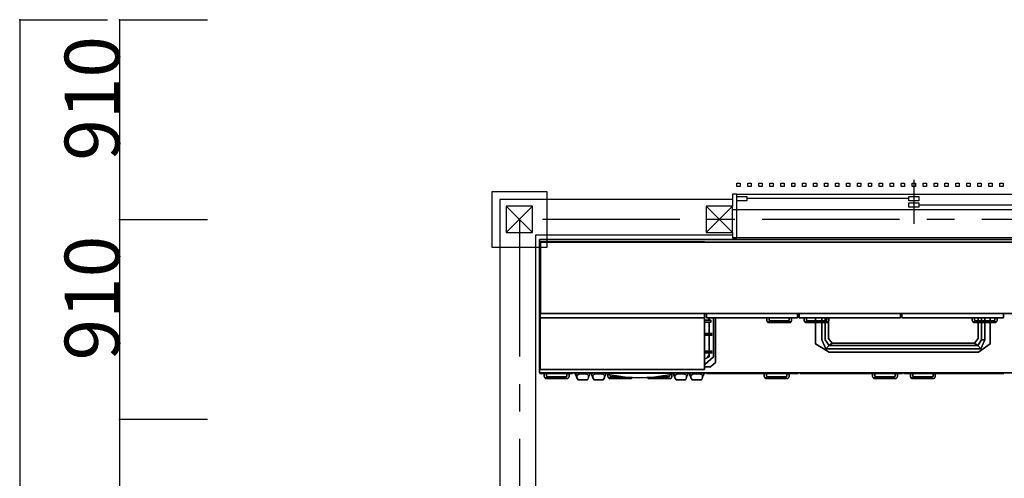
# Model space of a CAD drawing. Extents: x -2530 to 13260, y -1885 to 10265.
# Drawn here: x -2275 to 2207, y 5190 to 7280 of the extents above; entities that cross this region are included whole.
import ezdxf

# ---------------------------------------------------------------- set-up
doc = ezdxf.new("R2010")
doc.units = 0
doc.header["$LTSCALE"] = 100
doc.linetypes.add('CENTER1', pattern=[10, 6.25, -1.25, 1.25, -1.25])
for name, color, linetype in [('_2-1_壁芯', 7, 'CONTINUOUS'), ('_2-2_柱', 2, 'CONTINUOUS'), ('_2-3_仕上', 7, 'CONTINUOUS'), ('_2-5_建具', 3, 'CONTINUOUS'), ('_2-7_家具', 4, 'CONTINUOUS'), ('_2-D_寸法', 7, 'CONTINUOUS')]:
    doc.layers.add(name, color=color, linetype=linetype)
doc.styles.get("Standard").update_dxf_attribs({"font": 'TXT', "bigfont": 'BIGFONT'})

msp = doc.modelspace()

# ---------------------------------------------------------------- linework, layer by layer
at = {"layer": '_2-1_壁芯', "color": 4, "linetype": 'CENTER1'}
for p, q in [((0, 6370), (0, 0)), ((2730, 6370), (0, 6370))]:
    msp.add_line(p, q, dxfattribs=at)
at = {"layer": '_2-2_柱', "color": 2, "linetype": 'CONTINUOUS'}
for p, q in [((-126, 6496), (-126, 6244)), ((126, 6496), (-126, 6496)), ((126, 6244), (126, 6496)), ((-60, 6430), (-60, 6310)), ((60, 6430), (-60, 6430)), ((60, 6310), (60, 6430)), ((850, 6430), (850, 6310)), ((970, 6430), (850, 6430)), ((970, 6310), (970, 6430)), ((-60, 6310), (60, 6310)), ((850, 6310), (970, 6310)), ((-126, 6244), (126, 6244))]:
    msp.add_line(p, q, dxfattribs=at)
at = {"layer": '_2-2_柱', "color": 7, "linetype": 'CONTINUOUS'}
for p, q in [((-60, 6430), (60, 6310)), ((-60, 6310), (60, 6430)), ((850, 6430), (970, 6310)), ((850, 6310), (970, 6430))]:
    msp.add_line(p, q, dxfattribs=at)
at = {"layer": '_2-3_仕上', "color": 7, "linetype": 'CONTINUOUS'}
for p, q in [((970, 6460), (-90, 6460)), ((-90, 6460), (-90, 3640)), ((970, 6297.5), (72.5, 6297.5)), ((72.5, 6297.5), (72.5, 3640))]:
    msp.add_line(p, q, dxfattribs=at)
at = {"layer": '_2-5_建具', "color": 7, "linetype": 'CONTINUOUS'}
for p, q in [((1795, 6550), (1795, 6350)), ((990, 6485), (2600, 6485)), ((990, 6415), (2600, 6415)), ((2615, 6285.5), (975, 6285.5))]:
    msp.add_line(p, q, dxfattribs=at)
at = {"layer": '_2-5_建具', "color": 3, "linetype": 'CONTINUOUS'}
for p, q in [((990, 6520), (990, 6535)), ((990, 6535), (1005, 6535)), ((1005, 6520), (990, 6520)), ((1005, 6535), (1005, 6520)), ((1039.84375, 6520), (1039.84375, 6535)), ((1039.84375, 6535), (1054.84375, 6535)), ((1054.84375, 6520), (1039.84375, 6520)), ((1054.84375, 6535), (1054.84375, 6520)), ((1089.6875, 6520), (1089.6875, 6535)), ((1089.6875, 6535), (1104.6875, 6535)), ((1104.6875, 6520), (1089.6875, 6520)), ((1104.6875, 6535), (1104.6875, 6520)), ((1139.53125, 6520), (1139.53125, 6535)), ((1139.53125, 6535), (1154.53125, 6535)), ((1154.53125, 6520), (1139.53125, 6520)), ((1154.53125, 6535), (1154.53125, 6520)), ((1189.375, 6520), (1189.375, 6535)), ((1189.375, 6535), (1204.375, 6535)), ((1204.375, 6520), (1189.375, 6520)), ((1204.375, 6535), (1204.375, 6520)), ((1239.21875, 6520), (1239.21875, 6535)), ((1239.21875, 6535), (1254.21875, 6535)), ((1254.21875, 6520), (1239.21875, 6520)), ((1254.21875, 6535), (1254.21875, 6520)), ((1289.0625, 6520), (1289.0625, 6535)), ((1289.0625, 6535), (1304.0625, 6535)), ((1304.0625, 6520), (1289.0625, 6520)), ((1304.0625, 6535), (1304.0625, 6520)), ((1338.90625, 6520), (1338.90625, 6535)), ((1338.90625, 6535), (1353.90625, 6535)), ((1353.90625, 6520), (1338.90625, 6520)), ((1353.90625, 6535), (1353.90625, 6520)), ((1388.75, 6520), (1388.75, 6535)), ((1388.75, 6535), (1403.75, 6535)), ((1403.75, 6520), (1388.75, 6520)), ((1403.75, 6535), (1403.75, 6520)), ((1438.59375, 6520), (1438.59375, 6535)), ((1438.59375, 6535), (1453.59375, 6535)), ((1453.59375, 6520), (1438.59375, 6520)), ((1453.59375, 6535), (1453.59375, 6520)), ((1488.4375, 6520), (1488.4375, 6535)), ((1488.4375, 6535), (1503.4375, 6535)), ((1503.4375, 6520), (1488.4375, 6520)), ((1503.4375, 6535), (1503.4375, 6520)), ((1538.28125, 6520), (1538.28125, 6535)), ((1538.28125, 6535), (1553.28125, 6535)), ((1553.28125, 6520), (1538.28125, 6520)), ((1553.28125, 6535), (1553.28125, 6520)), ((1588.125, 6520), (1588.125, 6535)), ((1588.125, 6535), (1603.125, 6535)), ((1603.125, 6520), (1588.125, 6520)), ((1603.125, 6535), (1603.125, 6520)), ((1637.96875, 6520), (1637.96875, 6535)), ((1637.96875, 6535), (1652.96875, 6535)), ((1652.96875, 6520), (1637.96875, 6520)), ((1652.96875, 6535), (1652.96875, 6520)), ((1687.8125, 6520), (1687.8125, 6535)), ((1687.8125, 6535), (1702.8125, 6535)), ((1702.8125, 6520), (1687.8125, 6520)), ((1702.8125, 6535), (1702.8125, 6520)), ((1737.65625, 6520), (1737.65625, 6535)), ((1737.65625, 6535), (1752.65625, 6535)), ((1752.65625, 6520), (1737.65625, 6520)), ((1752.65625, 6535), (1752.65625, 6520)), ((1787.5, 6520), (1787.5, 6535)), ((1787.5, 6535), (1802.5, 6535)), ((1802.5, 6520), (1787.5, 6520)), ((1802.5, 6535), (1802.5, 6520)), ((1837.34375, 6520), (1837.34375, 6535)), ((1837.34375, 6535), (1852.34375, 6535)), ((1852.34375, 6520), (1837.34375, 6520)), ((1852.34375, 6535), (1852.34375, 6520)), ((1887.1875, 6520), (1887.1875, 6535)), ((1887.1875, 6535), (1902.1875, 6535)), ((1902.1875, 6520), (1887.1875, 6520)), ((1902.1875, 6535), (1902.1875, 6520)), ((1937.03125, 6520), (1937.03125, 6535)), ((1937.03125, 6535), (1952.03125, 6535)), ((1952.03125, 6520), (1937.03125, 6520)), ((1952.03125, 6535), (1952.03125, 6520)), ((1986.875, 6520), (1986.875, 6535)), ((1986.875, 6535), (2001.875, 6535)), ((2001.875, 6520), (1986.875, 6520)), ((2001.875, 6535), (2001.875, 6520)), ((2036.71875, 6520), (2036.71875, 6535)), ((2036.71875, 6535), (2051.71875, 6535)), ((2051.71875, 6520), (2036.71875, 6520)), ((2051.71875, 6535), (2051.71875, 6520)), ((2086.5625, 6520), (2086.5625, 6535)), ((2086.5625, 6535), (2101.5625, 6535)), ((2101.5625, 6520), (2086.5625, 6520)), ((2101.5625, 6535), (2101.5625, 6520)), ((2136.40625, 6520), (2136.40625, 6535)), ((2136.40625, 6535), (2151.40625, 6535)), ((2151.40625, 6520), (2136.40625, 6520)), ((2151.40625, 6535), (2151.40625, 6520)), ((2186.25, 6520), (2186.25, 6535)), ((2186.25, 6535), (2201.25, 6535)), ((2201.25, 6520), (2186.25, 6520)), ((2201.25, 6535), (2201.25, 6520)), ((970, 6485), (970, 6430)), ((990, 6485), (970, 6485)), ((990, 6415), (990, 6485)), ((1772.5, 6465), (1035, 6465)), ((970, 6415), (990, 6415)), ((990, 6285.5), (990, 6415)), ((2555, 6435), (1817.5, 6435)), ((970, 6310), (970, 6285.5)), ((970, 6285.5), (990, 6285.5))]:
    msp.add_line(p, q, dxfattribs=at)
at = {"layer": '_2-5_建具', "color": 2, "linetype": 'CONTINUOUS'}
for p, q in [((990, 6455), (990, 6475)), ((990, 6475), (1035, 6475)), ((1035, 6455), (990, 6455)), ((1035, 6475), (1035, 6455)), ((1772.5, 6455), (1772.5, 6475)), ((1772.5, 6475), (1817.5, 6475)), ((1817.5, 6455), (1772.5, 6455)), ((1817.5, 6475), (1817.5, 6455)), ((1772.5, 6425), (1772.5, 6445)), ((1772.5, 6445), (1817.5, 6445)), ((1817.5, 6425), (1772.5, 6425)), ((1817.5, 6445), (1817.5, 6425))]:
    msp.add_line(p, q, dxfattribs=at)
at = {"layer": '_2-7_家具', "color": 4, "linetype": 'CONTINUOUS'}
for p, q in [((91.001537, 6260.554622), (91.001918, 6278.989787)), ((91.001918, 6278.989787), (91.001537, 6260.554622)), ((91.001918, 6278.989787), (2627.946864, 6278.99154)), ((2627.946864, 6278.99154), (91.001918, 6278.989787)), ((93.652752, 6260.554626), (91.001537, 6260.554622)), ((91.001537, 6260.554622), (93.652752, 6260.554626)), ((91.510563, 6260.554623), (91.510715, 6161.984598)), ((91.510715, 6161.984598), (91.510563, 6260.554623)), ((842.391649, 6267.88184), (93.652734, 6267.881535)), ((93.652734, 6267.881535), (842.391649, 6267.88184)), ((93.653496, 5948.534585), (93.652734, 6267.881535)), ((93.652734, 6267.881535), (93.653496, 5948.534585)), ((96.312646, 5940.629467), (96.312646, 6266.412154)), ((96.312646, 6266.412154), (2641.000572, 6266.412154)), ((96.312646, 6266.412154), (96.312646, 5940.629467)), ((2641.000572, 6266.412154), (96.312646, 6266.412154)), ((842.391649, 6267.88184), (842.391649, 6266.412154)), ((842.391649, 6266.412154), (842.391649, 6267.88184)), ((91.510715, 6161.984598), (91.5113, 5799.511986)), ((91.5113, 5799.511986), (91.510715, 6161.984598)), ((93.653903, 5686.825691), (93.653538, 5922.015497)), ((93.653538, 5922.015497), (93.653903, 5686.825691)), ((93.653903, 5948.534534), (96.312646, 5948.534535)), ((93.653903, 5922.015497), (93.653903, 5948.534534)), ((93.653903, 5948.534534), (93.653903, 5922.015497)), ((841.965826, 5922.015497), (93.653903, 5922.015497)), ((93.653903, 5922.015497), (841.965826, 5922.015497)), ((2641.000572, 5940.629467), (96.312646, 5940.629467)), ((96.312646, 5940.629467), (2641.000572, 5940.629467)), ((841.965826, 5940.629467), (841.965826, 5922.015497)), ((841.965826, 5922.015497), (841.965826, 5940.629467)), ((842.391649, 5940.629467), (842.391649, 5686.826377)), ((842.391649, 5686.826377), (842.391649, 5940.629467)), ((850.907135, 5922.015497), (850.90701, 5940.629467)), ((850.90701, 5940.629467), (850.907135, 5922.015497)), ((1266.044565, 5922.015167), (850.907135, 5922.015497)), ((850.907135, 5922.015497), (1266.044565, 5922.015167)), ((863.660591, 5911.522859), (863.660595, 5922.015487)), ((863.660595, 5922.015487), (863.660591, 5911.522859)), ((883.90403, 5744.071257), (883.904266, 5922.015471)), ((883.904266, 5922.015471), (883.90403, 5744.071257)), ((892.629998, 5922.015464), (892.630205, 5718.413341)), ((892.630205, 5718.413341), (892.629998, 5922.015464)), ((1125.494297, 5909.264065), (1125.493934, 5922.015279)), ((1125.493934, 5922.015279), (1125.494297, 5909.264065)), ((1136.289667, 5922.01527), (1136.289018, 5909.26348)), ((1136.289018, 5909.26348), (1136.289667, 5922.01527)), ((1228.150375, 5922.015197), (1228.149936, 5909.263811)), ((1228.149936, 5909.263811), (1228.150375, 5922.015197)), ((1238.566013, 5909.26348), (1238.566376, 5922.015189)), ((1238.566376, 5922.015189), (1238.566013, 5909.26348)), ((1266.045047, 5940.629467), (1266.044565, 5922.015167)), ((1266.044565, 5922.015167), (1266.045047, 5940.629467)), ((1272.635454, 5922.015497), (1272.635454, 5940.629467)), ((1272.635454, 5940.629467), (1272.635454, 5922.015497)), ((1735.084033, 5922.015497), (1272.635454, 5922.015497)), ((1272.635454, 5922.015497), (1735.084033, 5922.015497)), ((1295.926611, 5909.263201), (1295.926688, 5922.015497)), ((1295.926688, 5922.015497), (1295.926611, 5909.263201)), ((1306.723237, 5922.015497), (1306.72339, 5909.26348)), ((1306.72339, 5909.26348), (1306.723237, 5922.015497)), ((1348.28748, 5922.015497), (1348.287463, 5909.263457)), ((1348.287463, 5909.263457), (1348.28748, 5922.015497)), ((1377.046759, 5909.263441), (1377.046754, 5922.015497)), ((1377.046754, 5922.015497), (1377.046759, 5909.263441)), ((1391.956527, 5922.015497), (1391.956511, 5909.263433)), ((1391.956511, 5909.263433), (1391.956527, 5922.015497)), ((1398.582835, 5922.015497), (1398.582835, 5909.263429)), ((1398.582835, 5909.263429), (1398.582835, 5922.015497)), ((1408.999978, 5909.26348), (1408.999845, 5922.015497)), ((1408.999845, 5922.015497), (1408.999978, 5909.26348)), ((1735.083552, 5940.629467), (1735.084033, 5922.015497)), ((1735.084033, 5922.015497), (1735.083552, 5940.629467)), ((1741.225701, 5922.015751), (1741.22447, 5940.629467)), ((1741.22447, 5940.629467), (1741.225701, 5922.015751)), ((2203.67329, 5922.015421), (1741.225701, 5922.015751)), ((1741.225701, 5922.015751), (2203.67329, 5922.015421)), ((2061.017992, 5909.263429), (2061.018355, 5922.015523)), ((2061.018355, 5922.015523), (2061.017992, 5909.263429)), ((2071.813893, 5922.015515), (2071.814695, 5909.26348)), ((2071.814695, 5909.26348), (2071.813893, 5922.015515)), ((2088.259333, 5922.015504), (2088.267388, 5909.26348)), ((2088.267388, 5909.26348), (2088.259333, 5922.015504)), ((2103.38992, 5922.015493), (2103.38992, 5909.26348)), ((2103.38992, 5909.26348), (2103.38992, 5922.015493)), ((2118.298007, 5922.015482), (2118.297962, 5909.26348)), ((2118.297962, 5909.26348), (2118.298007, 5922.015482)), ((2142.001313, 5909.26348), (2142.001291, 5922.015465)), ((2142.001291, 5922.015465), (2142.001313, 5909.26348)), ((2163.674394, 5922.01545), (2163.674394, 5909.26348)), ((2163.674394, 5909.26348), (2163.674394, 5922.01545)), ((2174.090572, 5909.263429), (2174.090572, 5922.015442)), ((2174.090572, 5922.015442), (2174.090572, 5909.263429)), ((2203.672951, 5940.629467), (2203.67329, 5922.015421)), ((2203.67329, 5922.015421), (2203.672951, 5940.629467)), ((842.391649, 5912.205713), (858.367046, 5912.205724)), ((842.391649, 5912.205713), (858.367046, 5912.205724)), ((842.391649, 5911.522516), (858.366259, 5911.522492)), ((858.366259, 5911.522492), (842.391649, 5911.522516)), ((858.366665, 5902.053356), (842.391649, 5902.053323)), ((842.391649, 5902.053323), (858.366665, 5902.053356)), ((858.367249, 5901.370506), (842.391649, 5901.370498)), ((858.367249, 5901.370506), (842.391649, 5901.370498)), ((858.366259, 5911.522492), (871.556927, 5911.523407)), ((871.556927, 5911.523407), (858.366259, 5911.522492)), ((871.555556, 5902.051934), (858.366665, 5902.053356)), ((858.366665, 5902.053356), (871.555556, 5902.051934)), ((858.366665, 5902.053356), (863.654772, 5901.877706)), ((860.956991, 5912.205775), (858.367046, 5912.205724)), ((858.367046, 5912.205724), (860.956991, 5912.205775)), ((863.660587, 5901.370538), (858.367249, 5901.370506)), ((860.956991, 5912.205775), (863.660591, 5912.205813)), ((860.956991, 5911.522672), (860.956991, 5912.205775)), ((863.660566, 5850.407615), (863.660587, 5902.052785)), ((863.660587, 5902.052785), (863.660566, 5850.407615)), ((871.555556, 5902.051934), (871.556927, 5911.523407)), ((871.556927, 5911.523407), (871.555556, 5902.051934)), ((872.770327, 5901.939563), (871.555556, 5902.051934)), ((871.555556, 5902.051934), (872.770327, 5901.939563)), ((871.556927, 5911.523407), (872.771393, 5911.635994)), ((872.771393, 5911.635994), (871.556927, 5911.523407)), ((1125.494297, 5909.264065), (1127.705978, 5902.695101)), ((1127.705978, 5902.695101), (1125.494297, 5909.264065)), ((1138.079805, 5902.695152), (1127.705978, 5902.695101)), ((1127.705978, 5902.695101), (1138.079805, 5902.695152)), ((1127.705978, 5902.695101), (1130.860637, 5900.112524)), ((1140.632327, 5900.112803), (1127.705978, 5902.695101)), ((1127.705978, 5902.695101), (1140.632327, 5900.112803)), ((1130.860637, 5900.112524), (1127.705978, 5902.695101)), ((1130.860637, 5900.112524), (1140.632327, 5900.112803)), ((1140.632327, 5900.112803), (1130.860637, 5900.112524)), ((1136.289018, 5909.26348), (1228.149936, 5909.263811)), ((1136.289018, 5909.26348), (1228.149936, 5909.263811)), ((1226.346751, 5902.695075), (1138.079805, 5902.695152)), ((1138.079805, 5902.695152), (1226.346751, 5902.695075)), ((1140.632327, 5900.112803), (1223.771923, 5900.112549)), ((1223.771923, 5900.112549), (1140.632327, 5900.112803)), ((1223.771923, 5900.112549), (1233.199748, 5900.112702)), ((1233.199748, 5900.112702), (1223.771923, 5900.112549)), ((1236.355398, 5902.695075), (1226.346751, 5902.695075)), ((1226.346751, 5902.695075), (1236.355398, 5902.695075)), ((1233.199748, 5900.112702), (1236.355398, 5902.695075)), ((1236.355398, 5902.695075), (1233.199748, 5900.112702)), ((1236.355398, 5902.695075), (1238.566013, 5909.26348)), ((1238.566013, 5909.26348), (1236.355398, 5902.695075)), ((1295.926611, 5909.263201), (1298.138496, 5902.694593)), ((1298.138496, 5902.694593), (1295.926611, 5909.263201)), ((1298.138496, 5902.694593), (1301.294146, 5900.112422)), ((1308.513009, 5902.694593), (1298.138496, 5902.694593)), ((1298.138496, 5902.694593), (1308.513009, 5902.694593)), ((1311.066318, 5900.112244), (1298.138496, 5902.694593)), ((1298.138496, 5902.694593), (1311.066318, 5900.112244)), ((1301.294146, 5900.112422), (1298.138496, 5902.694593)), ((1301.294146, 5900.112422), (1311.066318, 5900.112244)), ((1311.066318, 5900.112244), (1301.294146, 5900.112422)), ((1306.72339, 5909.26348), (1398.582835, 5909.263429)), ((1306.72339, 5909.26348), (1398.582835, 5909.263429)), ((1396.780437, 5902.694796), (1308.513009, 5902.694593)), ((1308.513009, 5902.694593), (1396.780437, 5902.694796)), ((1311.066318, 5900.112244), (1394.205025, 5900.112219)), ((1394.205025, 5900.112219), (1311.066318, 5900.112244)), ((1348.28745, 5900.112233), (1348.287319, 5803.324166)), ((1348.287319, 5803.324166), (1348.28745, 5900.112233)), ((1377.046795, 5820.619054), (1377.046763, 5900.112224)), ((1377.046763, 5900.112224), (1377.046795, 5820.619054)), ((1391.9565, 5900.11222), (1391.956404, 5820.619206)), ((1391.956404, 5820.619206), (1391.9565, 5900.11222)), ((1394.205025, 5900.112219), (1403.63374, 5900.112397)), ((1403.63374, 5900.112397), (1394.205025, 5900.112219)), ((1406.789364, 5902.695075), (1396.780437, 5902.694796)), ((1396.780437, 5902.694796), (1406.789364, 5902.695075)), ((1403.63374, 5900.112397), (1406.789364, 5902.695075)), ((1406.789364, 5902.695075), (1403.63374, 5900.112397)), ((1406.789364, 5902.695075), (1408.999978, 5909.26348)), ((1408.999978, 5909.26348), (1406.789364, 5902.695075)), ((1407.176825, 5827.937863), (1407.176857, 5903.846434)), ((1407.176857, 5903.846434), (1407.176825, 5827.937863)), ((2061.017992, 5909.263429), (2063.228988, 5902.694796)), ((2063.228988, 5902.694796), (2061.017992, 5909.263429)), ((2073.60533, 5902.695075), (2063.228988, 5902.694796)), ((2063.228988, 5902.694796), (2073.60533, 5902.695075)), ((2063.228988, 5902.694796), (2066.385933, 5900.112422)), ((2076.155972, 5900.112244), (2063.228988, 5902.694796)), ((2063.228988, 5902.694796), (2076.155972, 5900.112244)), ((2066.385933, 5900.112422), (2063.228988, 5902.694796)), ((2066.385933, 5900.112422), (2076.155972, 5900.112244)), ((2076.155972, 5900.112244), (2066.385933, 5900.112422)), ((2071.814695, 5909.26348), (2163.674394, 5909.26348)), ((2071.814695, 5909.26348), (2163.674394, 5909.26348)), ((2161.870904, 5902.694796), (2073.60533, 5902.695075)), ((2073.60533, 5902.695075), (2161.870904, 5902.694796)), ((2076.155972, 5900.112244), (2159.297067, 5900.112067)), ((2159.297067, 5900.112067), (2076.155972, 5900.112244)), ((2088.273169, 5900.112218), (2088.318757, 5827.938091)), ((2088.318757, 5827.938091), (2088.273169, 5900.112218)), ((2103.38992, 5900.112186), (2103.38992, 5820.619206)), ((2103.38992, 5820.619206), (2103.38992, 5900.112186)), ((2118.29793, 5900.112154), (2118.297649, 5820.619308)), ((2118.297649, 5820.619308), (2118.29793, 5900.112154)), ((2142.001494, 5803.324166), (2142.001328, 5900.112104)), ((2142.001328, 5900.112104), (2142.001494, 5803.324166)), ((2159.297067, 5900.112067), (2168.725096, 5900.112219)), ((2168.725096, 5900.112219), (2159.297067, 5900.112067)), ((2171.880009, 5902.694618), (2161.870904, 5902.694796)), ((2161.870904, 5902.694796), (2171.880009, 5902.694618)), ((2168.725096, 5900.112219), (2171.880009, 5902.694618)), ((2171.880009, 5902.694618), (2168.725096, 5900.112219)), ((2171.880009, 5902.694618), (2174.090572, 5909.263429)), ((2174.090572, 5909.263429), (2171.880009, 5902.694618)), ((846.032926, 5849.911921), (842.391649, 5848.820378)), ((842.391649, 5848.820378), (846.032926, 5849.911921)), ((846.032926, 5843.231884), (842.391649, 5842.283868)), ((842.391649, 5842.283868), (846.032926, 5843.231884)), ((846.032926, 5849.911921), (872.24773, 5850.649089)), ((872.24773, 5850.649089), (846.032926, 5849.911921)), ((872.248492, 5842.494513), (846.032926, 5843.231884)), ((846.032926, 5843.231884), (872.248492, 5842.494513)), ((863.660534, 5769.629981), (863.660563, 5842.736067)), ((863.660563, 5842.736067), (863.660534, 5769.629981)), ((872.24773, 5850.649089), (872.248492, 5842.494513)), ((877.10196, 5850.649045), (872.24773, 5850.649089)), ((872.248492, 5842.494513), (872.24773, 5850.649089)), ((872.24773, 5850.649089), (877.10196, 5850.649045)), ((872.248492, 5842.494513), (877.102061, 5842.494975)), ((877.102061, 5842.494975), (872.248492, 5842.494513)), ((1423.742343, 5806.597368), (1407.176825, 5827.937863)), ((1407.176825, 5827.937863), (1423.742343, 5806.597368)), ((2088.318757, 5827.938091), (2071.754357, 5806.596987)), ((2071.754357, 5806.596987), (2088.318757, 5827.938091)), ((91.5113, 5799.511986), (91.512087, 5680.238131)), ((91.512087, 5680.238131), (91.5113, 5799.511986)), ((1409.560146, 5765.451333), (1348.287319, 5803.324166)), ((1348.287319, 5803.324166), (1409.560146, 5765.451333)), ((1395.079383, 5779.897621), (1377.046795, 5820.619054)), ((1377.046795, 5820.619054), (1395.079383, 5779.897621)), ((1391.956404, 5820.619206), (1409.262545, 5794.835228)), ((1409.262545, 5794.835228), (1391.956404, 5820.619206)), ((1395.079383, 5779.897621), (1409.262545, 5794.835228)), ((1409.262545, 5794.835228), (1395.079383, 5779.897621)), ((1409.262545, 5794.835228), (1423.742343, 5806.597368)), ((1423.742343, 5806.597368), (1409.262545, 5794.835228)), ((2086.233011, 5794.835228), (1409.262545, 5794.835228)), ((1409.262545, 5794.835228), (2086.233011, 5794.835228)), ((1423.742343, 5806.597368), (2071.754357, 5806.596987)), ((2071.754357, 5806.596987), (1423.742343, 5806.597368)), ((2071.754357, 5806.596987), (2086.233011, 5794.835228)), ((2086.233011, 5794.835228), (2071.754357, 5806.596987)), ((2103.38992, 5820.619206), (2086.233011, 5794.835228)), ((2086.233011, 5794.835228), (2103.38992, 5820.619206)), ((2086.233011, 5794.835228), (2100.267018, 5779.897621)), ((2100.267018, 5779.897621), (2086.233011, 5794.835228)), ((2142.001494, 5803.324166), (2089.48284, 5765.451384)), ((2089.48284, 5765.451384), (2142.001494, 5803.324166)), ((2118.297649, 5820.619308), (2100.267018, 5779.897621)), ((2100.267018, 5779.897621), (2118.297649, 5820.619308)), ((2103.38992, 5820.619206), (2118.297649, 5820.619257)), ((2118.297649, 5820.619257), (2103.38992, 5820.619206)), ((842.391649, 5770.082346), (846.032926, 5769.134326)), ((846.032926, 5769.134326), (842.391649, 5770.082346)), ((842.391649, 5763.544756), (846.033307, 5762.453045)), ((846.033307, 5762.453045), (842.391649, 5763.544756)), ((842.391649, 5733.728596), (863.660523, 5744.071562)), ((863.660523, 5744.071562), (842.391649, 5733.728596)), ((845.16497, 5710.31133), (883.90403, 5744.071257)), ((883.90403, 5744.071257), (845.16497, 5710.31133)), ((846.032926, 5769.134326), (872.248899, 5769.871469)), ((872.248899, 5769.871469), (846.032926, 5769.134326)), ((872.24773, 5761.717274), (846.033307, 5762.453045)), ((846.033307, 5762.453045), (872.24773, 5761.717274)), ((854.571713, 5739.651711), (863.660527, 5753.578557)), ((863.660527, 5753.578557), (854.571713, 5739.651711)), ((863.660523, 5744.071562), (863.660531, 5761.958294)), ((863.660531, 5761.958294), (863.660523, 5744.071562)), ((872.248899, 5769.871469), (872.24773, 5761.717274)), ((872.24773, 5761.717274), (872.248899, 5769.871469)), ((872.24773, 5761.717274), (877.101951, 5761.716306)), ((877.101951, 5761.716306), (872.24773, 5761.717274)), ((877.102114, 5769.871249), (872.248899, 5769.871469)), ((872.248899, 5769.871469), (877.102114, 5769.871249)), ((2100.267018, 5779.897621), (1395.079383, 5779.897621)), ((1395.079383, 5779.897621), (2100.267018, 5779.897621)), ((2089.48284, 5765.451384), (1409.560146, 5765.451333)), ((1409.560146, 5765.451333), (2089.48284, 5765.451384)), ((842.391649, 5710.31133), (845.16497, 5710.31133)), ((845.16497, 5710.31133), (842.391649, 5710.31133)), ((870.1974, 5697.912805), (842.391649, 5697.912778)), ((842.391649, 5697.912778), (870.1974, 5697.912805)), ((892.630205, 5718.413341), (870.1974, 5697.912805)), ((870.1974, 5697.912805), (892.630205, 5718.413341)), ((91.512087, 5680.238131), (91.510156, 5670.577284)), ((91.510156, 5670.577284), (91.512087, 5680.238131)), ((91.510156, 5670.577284), (242.456838, 5670.577589)), ((242.456838, 5670.577589), (91.510156, 5670.577284)), ((92.979766, 5668.379653), (92.979733, 5670.577287)), ((92.979733, 5670.577287), (92.979766, 5668.379653)), ((241.803839, 5668.38011), (92.979766, 5668.379653)), ((92.979766, 5668.379653), (241.803839, 5668.38011)), ((842.391649, 5686.826377), (93.653903, 5686.825691)), ((93.653903, 5686.825691), (842.391649, 5686.826377)), ((112.85286, 5654.903018), (112.852698, 5668.379714)), ((112.852698, 5668.379714), (112.85286, 5654.903018)), ((112.85286, 5654.903018), (115.065024, 5648.334308)), ((115.065024, 5648.334308), (112.85286, 5654.903018)), ((125.439537, 5648.335223), (115.065024, 5648.334308)), ((115.065024, 5648.334308), (125.439537, 5648.335223)), ((115.065024, 5648.334308), (118.220166, 5645.75229)), ((118.220166, 5645.75229), (115.065024, 5648.334308)), ((123.648322, 5668.379747), (123.648927, 5654.903069)), ((123.648927, 5654.903069), (123.648322, 5668.379747)), ((123.648927, 5654.903069), (215.509769, 5654.903069)), ((123.648927, 5654.903069), (215.509769, 5654.903069)), ((213.705009, 5648.334639), (125.439537, 5648.335223)), ((125.439537, 5648.335223), (213.705009, 5648.334639)), ((215.509446, 5668.380029), (215.509769, 5654.903069)), ((215.509769, 5654.903069), (215.509446, 5668.380029)), ((220.558413, 5645.751858), (223.713581, 5648.334537)), ((223.713581, 5648.334537), (220.558413, 5645.751858)), ((223.713581, 5648.334537), (225.925363, 5654.90345)), ((225.925363, 5654.90345), (223.713581, 5648.334537)), ((225.925363, 5654.90345), (225.925202, 5668.380061)), ((225.925202, 5668.380061), (225.925363, 5654.90345)), ((241.803822, 5670.577588), (241.803839, 5668.38011)), ((241.803839, 5668.38011), (241.803822, 5670.577588)), ((242.456838, 5670.577589), (876.818216, 5670.577284)), ((876.818216, 5670.577284), (242.456838, 5670.577589)), ((249.674456, 5668.38011), (249.674519, 5670.577586)), ((249.674519, 5670.577586), (249.674456, 5668.38011)), ((258.282281, 5668.380107), (249.674456, 5668.38011)), ((249.674456, 5668.38011), (258.282281, 5668.380107)), ((258.561396, 5670.577582), (257.197728, 5659.841402)), ((257.197728, 5659.841402), (258.561396, 5670.577582)), ((261.7407, 5658.944992), (257.197728, 5659.841402)), ((257.197728, 5659.841402), (261.7407, 5658.944992)), ((261.741665, 5648.468221), (257.197728, 5659.841402)), ((257.197728, 5659.841402), (261.741665, 5648.468221)), ((266.633913, 5663.127332), (261.7407, 5658.944992)), ((261.7407, 5658.944992), (266.633913, 5663.127332)), ((261.7407, 5658.944992), (261.7407, 5653.504772)), ((261.7407, 5653.504772), (261.7407, 5658.944992)), ((261.7407, 5653.504772), (261.741665, 5648.468221)), ((261.741665, 5648.468221), (261.7407, 5653.504772)), ((261.741665, 5648.468221), (267.066544, 5638.99154)), ((267.066544, 5638.99154), (261.741665, 5648.468221)), ((277.436967, 5666.694425), (266.633913, 5663.127332)), ((266.633913, 5663.127332), (277.436967, 5666.694425)), ((277.436967, 5666.694425), (277.436818, 5670.577573)), ((277.436818, 5670.577573), (277.436967, 5666.694425)), ((299.023513, 5666.695137), (277.436967, 5666.694425)), ((277.436967, 5666.694425), (299.023513, 5666.695137)), ((299.023671, 5670.577562), (299.023513, 5666.695137)), ((299.023513, 5666.695137), (299.023671, 5670.577562)), ((309.826592, 5663.127332), (299.023513, 5666.695137)), ((299.023513, 5666.695137), (309.826592, 5663.127332)), ((309.395511, 5638.991845), (314.720567, 5648.468145)), ((314.720567, 5648.468145), (309.395511, 5638.991845)), ((314.72232, 5658.945322), (309.826592, 5663.127332)), ((309.826592, 5663.127332), (314.72232, 5658.945322)), ((319.262751, 5659.841834), (314.720567, 5653.505458)), ((314.720567, 5653.505458), (319.262751, 5659.841834)), ((314.720567, 5653.505458), (314.72232, 5658.945322)), ((314.72232, 5658.945322), (314.720567, 5653.505458)), ((314.720567, 5648.468145), (314.720567, 5653.505458)), ((314.720567, 5653.505458), (314.720567, 5648.468145)), ((319.262751, 5659.841834), (314.72232, 5658.945322)), ((314.72232, 5658.945322), (319.262751, 5659.841834)), ((319.262751, 5659.841834), (317.900128, 5670.577553)), ((317.900128, 5670.577553), (319.262751, 5659.841834)), ((330.599442, 5668.380082), (318.17904, 5668.380086)), ((318.17904, 5668.380086), (330.599442, 5668.380082)), ((330.87863, 5670.577547), (329.514581, 5659.84125)), ((329.514581, 5659.84125), (330.87863, 5670.577547)), ((334.05773, 5658.944535), (329.514581, 5659.84125)), ((329.514581, 5659.84125), (334.05773, 5658.944535)), ((334.05773, 5648.468628), (329.514581, 5659.84125)), ((329.514581, 5659.84125), (334.05773, 5648.468628)), ((334.05773, 5658.944535), (334.057349, 5653.50528)), ((334.057349, 5653.50528), (334.05773, 5658.944535)), ((334.057349, 5653.50528), (334.05773, 5648.468628)), ((334.05773, 5648.468628), (334.057349, 5653.50528)), ((338.951324, 5663.127713), (334.05773, 5658.944535)), ((334.05773, 5658.944535), (338.951324, 5663.127713)), ((334.05773, 5648.468628), (339.383193, 5638.991845)), ((339.383193, 5638.991845), (334.05773, 5648.468628)), ((349.754988, 5666.694959), (338.951324, 5663.127713)), ((338.951324, 5663.127713), (349.754988, 5666.694959)), ((349.754988, 5666.694959), (349.755284, 5670.577538)), ((349.755284, 5670.577538), (349.754988, 5666.694959)), ((371.34288, 5666.695391), (349.754988, 5666.694959)), ((349.754988, 5666.694959), (371.34288, 5666.695391)), ((371.342732, 5670.577527), (371.34288, 5666.695391)), ((371.34288, 5666.695391), (371.342732, 5670.577527)), ((382.145553, 5663.127713), (371.34288, 5666.695391)), ((371.34288, 5666.695391), (382.145553, 5663.127713)), ((381.713506, 5638.991845), (387.03935, 5648.468424)), ((387.03935, 5648.468424), (381.713506, 5638.991845)), ((387.039731, 5658.944992), (382.145553, 5663.127713)), ((382.145553, 5663.127713), (387.039731, 5658.944992)), ((387.03935, 5648.468424), (387.039731, 5653.505458)), ((387.039731, 5653.505458), (387.03935, 5648.468424)), ((391.581153, 5659.840869), (387.039731, 5658.944992)), ((387.039731, 5658.944992), (391.581153, 5659.840869)), ((391.581153, 5659.840869), (387.039731, 5653.505458)), ((387.039731, 5653.505458), (391.581153, 5659.840869)), ((387.039731, 5653.505458), (387.039731, 5658.944992)), ((387.039731, 5658.944992), (387.039731, 5653.505458)), ((391.581153, 5659.840869), (390.218565, 5670.577518)), ((390.218565, 5670.577518), (391.581153, 5659.840869)), ((401.979878, 5668.380057), (390.497444, 5668.380061)), ((390.497444, 5668.380061), (401.979878, 5668.380057)), ((398.155966, 5670.577515), (398.156036, 5668.754715)), ((398.156036, 5668.754715), (398.155966, 5670.577515)), ((697.022199, 5668.754715), (398.156036, 5668.754715)), ((398.156036, 5668.754715), (697.022199, 5668.754715)), ((401.979878, 5668.754715), (401.979878, 5662.706768)), ((401.979878, 5662.706768), (401.979878, 5668.754715)), ((481.56958, 5651.482312), (401.979878, 5662.706768)), ((401.979878, 5662.706768), (481.56958, 5651.482312)), ((402.487328, 5654.903018), (402.487247, 5662.635215)), ((402.487247, 5662.635215), (402.487328, 5654.903018)), ((402.487328, 5654.903018), (404.697764, 5648.334918)), ((404.697764, 5648.334918), (402.487328, 5654.903018)), ((404.697764, 5648.334918), (407.853288, 5645.75229)), ((415.072074, 5648.334867), (404.697764, 5648.334918)), ((404.697764, 5648.334918), (415.072074, 5648.334867)), ((407.853288, 5645.75229), (404.697764, 5648.334918)), ((413.282783, 5661.112731), (413.282634, 5654.903069)), ((413.282634, 5654.903069), (413.282783, 5661.112731)), ((413.282634, 5654.903069), (457.31388, 5654.903069)), ((413.282634, 5654.903069), (457.31388, 5654.903069)), ((503.339503, 5648.334969), (415.072074, 5648.334867)), ((415.072074, 5648.334867), (503.339503, 5648.334969)), ((547.09583, 5647.390111), (481.56958, 5651.482312)), ((481.56958, 5651.482312), (547.09583, 5647.390111)), ((510.192907, 5645.752011), (513.348252, 5648.334537)), ((513.348252, 5648.334537), (510.192907, 5645.752011)), ((513.348252, 5648.334537), (513.731757, 5649.473741)), ((513.731757, 5649.473741), (513.348252, 5648.334537)), ((613.357445, 5651.482769), (547.09583, 5647.390111)), ((547.09583, 5647.390111), (613.357445, 5651.482769)), ((582.298618, 5649.564416), (582.712496, 5648.334588)), ((582.712496, 5648.334588), (582.298618, 5649.564416)), ((582.712496, 5648.334588), (585.868222, 5645.75229)), ((593.08739, 5648.334588), (582.712496, 5648.334588)), ((582.712496, 5648.334588), (593.08739, 5648.334588)), ((585.868222, 5645.75229), (582.712496, 5648.334588)), ((681.354412, 5648.334867), (593.08739, 5648.334588)), ((593.08739, 5648.334588), (681.354412, 5648.334867)), ((692.21097, 5662.706438), (613.357445, 5651.482769)), ((613.357445, 5651.482769), (692.21097, 5662.706438)), ((637.390117, 5654.903475), (683.158588, 5654.90345)), ((637.390117, 5654.903475), (683.158588, 5654.90345)), ((683.15851, 5661.41795), (683.158588, 5654.90345)), ((683.158588, 5654.90345), (683.15851, 5661.41795)), ((688.207816, 5645.752494), (691.363949, 5648.335223)), ((691.363949, 5648.335223), (688.207816, 5645.752494)), ((691.363949, 5648.335223), (693.573775, 5654.903653)), ((693.573775, 5654.903653), (691.363949, 5648.335223)), ((692.21097, 5662.706438), (692.210815, 5668.754715)), ((692.210815, 5668.754715), (692.21097, 5662.706438)), ((704.460632, 5668.380576), (692.210824, 5668.380583)), ((692.210824, 5668.380583), (704.460632, 5668.380576)), ((693.573775, 5654.903653), (693.57424, 5668.380582)), ((693.57424, 5668.380582), (693.573775, 5654.903653)), ((697.022099, 5670.577371), (697.022199, 5668.754715)), ((697.022199, 5668.754715), (697.022099, 5670.577371)), ((704.739638, 5670.577367), (703.376104, 5659.841402)), ((703.376104, 5659.841402), (704.739638, 5670.577367)), ((707.919838, 5658.944586), (703.376104, 5659.841402)), ((703.376104, 5659.841402), (707.919838, 5658.944586)), ((707.919838, 5648.468628), (703.376104, 5659.841402)), ((703.376104, 5659.841402), (707.919838, 5648.468628)), ((712.813254, 5663.127561), (707.919838, 5658.944586)), ((707.919838, 5658.944586), (712.813254, 5663.127561)), ((707.919838, 5658.944586), (707.920422, 5653.50528)), ((707.920422, 5653.50528), (707.919838, 5658.944586)), ((707.920422, 5653.50528), (707.919838, 5648.468628)), ((707.919838, 5648.468628), (707.920422, 5653.50528)), ((707.919838, 5648.468628), (713.245504, 5638.991591)), ((713.245504, 5638.991591), (707.919838, 5648.468628)), ((723.617477, 5666.695619), (712.813254, 5663.127561)), ((712.813254, 5663.127561), (723.617477, 5666.695619)), ((723.617477, 5666.695619), (723.61718, 5670.577358)), ((723.61718, 5670.577358), (723.617477, 5666.695619)), ((745.204988, 5666.695391), (723.617477, 5666.695619)), ((723.617477, 5666.695619), (745.204988, 5666.695391)), ((745.204691, 5670.577348), (745.204988, 5666.695391)), ((745.204988, 5666.695391), (745.204691, 5670.577348)), ((756.00728, 5663.127815), (745.204988, 5666.695391)), ((745.204988, 5666.695391), (756.00728, 5663.127815)), ((755.575818, 5638.991845), (760.901865, 5648.468221)), ((760.901865, 5648.468221), (755.575818, 5638.991845)), ((760.901661, 5658.944586), (756.00728, 5663.127815)), ((756.00728, 5663.127815), (760.901661, 5658.944586)), ((765.443464, 5659.84125), (760.901458, 5653.504874)), ((760.901458, 5653.504874), (765.443464, 5659.84125)), ((760.901458, 5653.504874), (760.901661, 5658.944586)), ((760.901661, 5658.944586), (760.901458, 5653.504874)), ((760.901865, 5648.468221), (760.901458, 5653.504874)), ((760.901458, 5653.504874), (760.901865, 5648.468221)), ((765.443464, 5659.84125), (760.901661, 5658.944586)), ((760.901661, 5658.944586), (765.443464, 5659.84125)), ((765.443464, 5659.84125), (764.080053, 5670.577339)), ((764.080053, 5670.577339), (765.443464, 5659.84125)), ((777.333493, 5668.380532), (764.359032, 5668.380539)), ((764.359032, 5668.380539), (777.333493, 5668.380532)), ((777.612525, 5670.577332), (776.248856, 5659.84125)), ((776.248856, 5659.84125), (777.612525, 5670.577332)), ((780.792971, 5658.944586), (776.248856, 5659.84125)), ((776.248856, 5659.84125), (780.792971, 5658.944586)), ((780.792971, 5648.468424), (776.248856, 5659.84125)), ((776.248856, 5659.84125), (780.792971, 5648.468424)), ((785.686183, 5663.128145), (780.792971, 5658.944586)), ((780.792971, 5658.944586), (785.686183, 5663.128145)), ((780.792971, 5658.944586), (780.793377, 5653.505458)), ((780.793377, 5653.505458), (780.792971, 5658.944586)), ((780.793377, 5653.505458), (780.792971, 5648.468424)), ((780.792971, 5648.468424), (780.793377, 5653.505458)), ((780.792971, 5648.468424), (786.118814, 5638.991845)), ((786.118814, 5638.991845), (780.792971, 5648.468424)), ((796.489847, 5666.695391), (785.686183, 5663.128145)), ((785.686183, 5663.128145), (796.489847, 5666.695391)), ((796.489847, 5666.695391), (796.489768, 5670.577323)), ((796.489768, 5670.577323), (796.489847, 5666.695391)), ((818.077739, 5666.695289), (796.489847, 5666.695391)), ((796.489847, 5666.695391), (818.077739, 5666.695289)), ((818.07766, 5670.577313), (818.077739, 5666.695289)), ((818.077739, 5666.695289), (818.07766, 5670.577313)), ((828.878863, 5663.127332), (818.077739, 5666.695289)), ((818.077739, 5666.695289), (828.878863, 5663.127332)), ((828.448366, 5638.991845), (833.773828, 5648.468424)), ((833.773828, 5648.468424), (828.448366, 5638.991845)), ((833.773828, 5658.944992), (828.878863, 5663.127332)), ((828.878863, 5663.127332), (833.773828, 5658.944992)), ((838.315809, 5659.841682), (833.773447, 5653.504874)), ((833.773447, 5653.504874), (838.315809, 5659.841682)), ((833.773447, 5653.504874), (833.773828, 5658.944992)), ((833.773828, 5658.944992), (833.773447, 5653.504874)), ((833.773828, 5648.468424), (833.773447, 5653.504874)), ((833.773447, 5653.504874), (833.773828, 5648.468424)), ((838.315809, 5659.841682), (833.773828, 5658.944992)), ((833.773828, 5658.944992), (838.315809, 5659.841682)), ((838.315809, 5659.841682), (836.952556, 5670.577304)), ((836.952556, 5670.577304), (838.315809, 5659.841682)), ((844.715267, 5668.380491), (837.231516, 5668.380495)), ((837.231516, 5668.380495), (844.715267, 5668.380491)), ((844.715315, 5670.5773), (844.715267, 5668.380491)), ((844.715267, 5668.380491), (844.715315, 5670.5773)), ((851.13858, 5668.379653), (851.138597, 5670.577297)), ((851.138597, 5670.577297), (851.13858, 5668.379653)), ((1269.255549, 5668.380491), (851.13858, 5668.379653)), ((851.13858, 5668.379653), (1269.255549, 5668.380491)), ((876.818216, 5670.577284), (1348.28798, 5670.577335)), ((1348.28798, 5670.577335), (876.818216, 5670.577284)), ((1114.176805, 5654.903298), (1114.176583, 5668.38018)), ((1114.176583, 5668.38018), (1114.176805, 5654.903298)), ((1114.176805, 5654.903298), (1116.388791, 5648.334918)), ((1116.388791, 5648.334918), (1114.176805, 5654.903298)), ((1116.388791, 5648.334918), (1119.544213, 5645.752494)), ((1126.763203, 5648.334588), (1116.388791, 5648.334918)), ((1116.388791, 5648.334918), (1126.763203, 5648.334588)), ((1119.544213, 5645.752494), (1116.388791, 5648.334918)), ((1124.9739, 5668.380202), (1124.974042, 5654.903501)), ((1124.974042, 5654.903501), (1124.9739, 5668.380202)), ((1124.974042, 5654.903501), (1216.833232, 5654.903069)), ((1124.974042, 5654.903501), (1216.833232, 5654.903069)), ((1215.030809, 5648.334867), (1126.763203, 5648.334588)), ((1126.763203, 5648.334588), (1215.030809, 5648.334867)), ((1216.833071, 5668.380386), (1216.833232, 5654.903069)), ((1216.833232, 5654.903069), (1216.833071, 5668.380386)), ((1221.883045, 5645.751858), (1225.039838, 5648.334588)), ((1225.039838, 5648.334588), (1221.883045, 5645.751858)), ((1225.039838, 5648.334588), (1227.251062, 5654.903653)), ((1227.251062, 5654.903653), (1225.039838, 5648.334588)), ((1227.251062, 5654.903653), (1227.2509, 5668.380407)), ((1227.2509, 5668.380407), (1227.251062, 5654.903653)), ((1269.255526, 5670.577327), (1269.255549, 5668.380491)), ((1269.255549, 5668.380491), (1269.255526, 5670.577327)), ((1276.358029, 5668.379703), (1276.358069, 5670.577328)), ((1276.358069, 5670.577328), (1276.358029, 5668.379703)), ((1743.12812, 5668.38011), (1276.358029, 5668.379703)), ((1276.358029, 5668.379703), (1743.12812, 5668.38011)), ((1348.28798, 5670.577335), (1409.560552, 5670.577056)), ((1409.560552, 5670.577056), (1348.28798, 5670.577335)), ((1409.560552, 5670.577056), (2089.481875, 5670.576853)), ((2089.481875, 5670.576853), (1409.560552, 5670.577056)), ((1607.291091, 5654.90345), (1607.291091, 5668.379992)), ((1607.291091, 5668.379992), (1607.291091, 5654.90345)), ((1607.291091, 5654.90345), (1609.502772, 5648.334334)), ((1609.502772, 5648.334334), (1607.291091, 5654.90345)), ((1619.877082, 5648.334867), (1609.502772, 5648.334334)), ((1609.502772, 5648.334334), (1619.877082, 5648.334867)), ((1609.502772, 5648.334334), (1612.658016, 5645.752544)), ((1612.658016, 5645.752544), (1609.502772, 5648.334334)), ((1618.086454, 5668.380001), (1618.086676, 5654.90345)), ((1618.086676, 5654.90345), (1618.086454, 5668.380001)), ((1618.086676, 5654.90345), (1709.947111, 5654.903348)), ((1618.086676, 5654.90345), (1709.947111, 5654.903348)), ((1708.143037, 5648.334588), (1619.877082, 5648.334867)), ((1619.877082, 5648.334867), (1708.143037, 5648.334588)), ((1709.947192, 5668.380081), (1709.947111, 5654.903348)), ((1709.947111, 5654.903348), (1709.947192, 5668.380081)), ((1714.99733, 5645.752976), (1718.152269, 5648.334385)), ((1718.152269, 5648.334385), (1714.99733, 5645.752976)), ((1718.152269, 5648.334385), (1720.362705, 5654.90345)), ((1720.362705, 5654.90345), (1718.152269, 5648.334385)), ((1720.362705, 5654.90345), (1720.362705, 5668.38009)), ((1720.362705, 5668.38009), (1720.362705, 5654.90345)), ((1743.128217, 5670.576956), (1743.12812, 5668.38011)), ((1743.12812, 5668.38011), (1743.128217, 5670.576956)), ((1749.746802, 5668.379703), (1749.746882, 5670.576954)), ((1749.746882, 5670.576954), (1749.746802, 5668.379703)), ((2204.293008, 5668.379475), (1749.746802, 5668.379703)), ((1749.746802, 5668.379703), (2204.293008, 5668.379475)), ((1779.852823, 5654.903704), (1779.852581, 5668.379688)), ((1779.852581, 5668.379688), (1779.852823, 5654.903704)), ((1779.852823, 5654.903704), (1782.063717, 5648.335223)), ((1782.063717, 5648.335223), (1779.852823, 5654.903704)), ((1782.063717, 5648.335223), (1785.219164, 5645.752544)), ((1792.43823, 5648.334639), (1782.063717, 5648.335223)), ((1782.063717, 5648.335223), (1792.43823, 5648.334639)), ((1785.219164, 5645.752544), (1782.063717, 5648.335223)), ((1790.648471, 5668.379683), (1790.648713, 5654.90345)), ((1790.648713, 5654.90345), (1790.648471, 5668.379683)), ((1790.648713, 5654.90345), (1882.509225, 5654.903348)), ((1790.648713, 5654.90345), (1882.509225, 5654.903348)), ((1880.705786, 5648.334867), (1792.43823, 5648.334639)), ((1792.43823, 5648.334639), (1880.705786, 5648.334867)), ((1882.50973, 5668.379637), (1882.509225, 5654.903348)), ((1882.509225, 5654.903348), (1882.50973, 5668.379637)), ((1887.559291, 5645.751858), (1890.714637, 5648.334588)), ((1890.714637, 5648.334588), (1887.559291, 5645.751858)), ((1890.714637, 5648.334588), (1892.925352, 5654.90345)), ((1892.925352, 5654.90345), (1890.714637, 5648.334588)), ((1892.925352, 5654.90345), (1892.92517, 5668.379631)), ((1892.92517, 5668.379631), (1892.925352, 5654.90345)), ((2089.481875, 5670.576853), (2142.001012, 5670.577284)), ((2142.001012, 5670.577284), (2089.481875, 5670.576853)), ((2142.001012, 5670.577284), (2627.596318, 5670.577056)), ((2627.596318, 5670.577056), (2142.001012, 5670.577284)), ((2204.293008, 5670.577255), (2204.293008, 5668.379475)), ((2204.293008, 5668.379475), (2204.293008, 5670.577255)), ((118.220166, 5645.75229), (127.991678, 5645.752443)), ((127.991678, 5645.752443), (118.220166, 5645.75229)), ((127.991678, 5645.752443), (211.130587, 5645.751858)), ((211.130587, 5645.751858), (127.991678, 5645.752443)), ((211.130587, 5645.751858), (220.558413, 5645.751858)), ((220.558413, 5645.751858), (211.130587, 5645.751858)), ((309.395511, 5638.991845), (267.066544, 5638.99154)), ((267.066544, 5638.99154), (309.395511, 5638.991845)), ((381.713506, 5638.991845), (339.383193, 5638.991845)), ((339.383193, 5638.991845), (381.713506, 5638.991845)), ((407.853288, 5645.75229), (417.625765, 5645.75196)), ((417.625765, 5645.75196), (407.853288, 5645.75229)), ((417.625765, 5645.75196), (500.765056, 5645.752011)), ((500.765056, 5645.752011), (417.625765, 5645.75196)), ((500.765056, 5645.752011), (510.192907, 5645.752011)), ((510.192907, 5645.752011), (500.765056, 5645.752011)), ((585.868222, 5645.75229), (595.6407, 5645.75196)), ((595.6407, 5645.75196), (585.868222, 5645.75229)), ((595.6407, 5645.75196), (678.780371, 5645.752443)), ((678.780371, 5645.752443), (595.6407, 5645.75196)), ((678.780371, 5645.752443), (688.207816, 5645.752494)), ((688.207816, 5645.752494), (678.780371, 5645.752443)), ((755.575818, 5638.991845), (713.245504, 5638.991591)), ((713.245504, 5638.991591), (755.575818, 5638.991845)), ((828.448366, 5638.991845), (786.118814, 5638.991845)), ((786.118814, 5638.991845), (828.448366, 5638.991845)), ((1119.544213, 5645.752494), (1129.316589, 5645.75229)), ((1129.316589, 5645.75229), (1119.544213, 5645.752494)), ((1129.316589, 5645.75229), (1212.454431, 5645.752011)), ((1212.454431, 5645.752011), (1129.316589, 5645.75229)), ((1212.454431, 5645.752011), (1221.883045, 5645.751858)), ((1221.883045, 5645.751858), (1212.454431, 5645.752011)), ((1612.658016, 5645.752544), (1622.429223, 5645.751808)), ((1622.429223, 5645.751808), (1612.658016, 5645.752544)), ((1622.429223, 5645.751808), (1705.568895, 5645.75229)), ((1705.568895, 5645.75229), (1622.429223, 5645.751808)), ((1705.568895, 5645.75229), (1714.99733, 5645.752976)), ((1714.99733, 5645.752976), (1705.568895, 5645.75229)), ((1785.219164, 5645.752544), (1794.99154, 5645.752494)), ((1794.99154, 5645.752494), (1785.219164, 5645.752544)), ((1794.99154, 5645.752494), (1878.131262, 5645.752494)), ((1878.131262, 5645.752494), (1794.99154, 5645.752494)), ((1878.131262, 5645.752494), (1887.559291, 5645.751858)), ((1887.559291, 5645.751858), (1878.131262, 5645.752494))]:
    msp.add_line(p, q, dxfattribs=at)
at = {"layer": '_2-D_寸法', "color": 7, "linetype": 'CONTINUOUS'}
for p, q in [((-2275, 7280), (-2275, 0)), ((-2275, 7280), (-1875, 7280)), ((-1820, 7280), (-1820, 6370)), ((-1820, 7280), (-1420, 7280)), ((-1820, 6370), (-1820, 5460)), ((-1820, 6370), (-1420, 6370)), ((-1820, 6370), (-1420, 6370)), ((-1820, 5460), (-1820, 3640)), ((-1820, 5460), (-1420, 5460)), ((-1820, 5460), (-1420, 5460))]:
    msp.add_line(p, q, dxfattribs=at)
at = {"layer": '_2-D_寸法', "color": 7}
for p in [(-2275, 7280), (-1820, 7280), (-1820, 6370), (-1820, 6370), (-1820, 5460), (-1820, 5460)]:
    msp.add_point(p, dxfattribs=at)

# ---------------------------------------------------------------- texts
for p in [(-1820.25, 6637.5), (-1820.25, 5727.5)]:
    msp.add_text('910', height=250, rotation=90, dxfattribs=at).set_placement(p)

doc.saveas('drawing.dxf')
